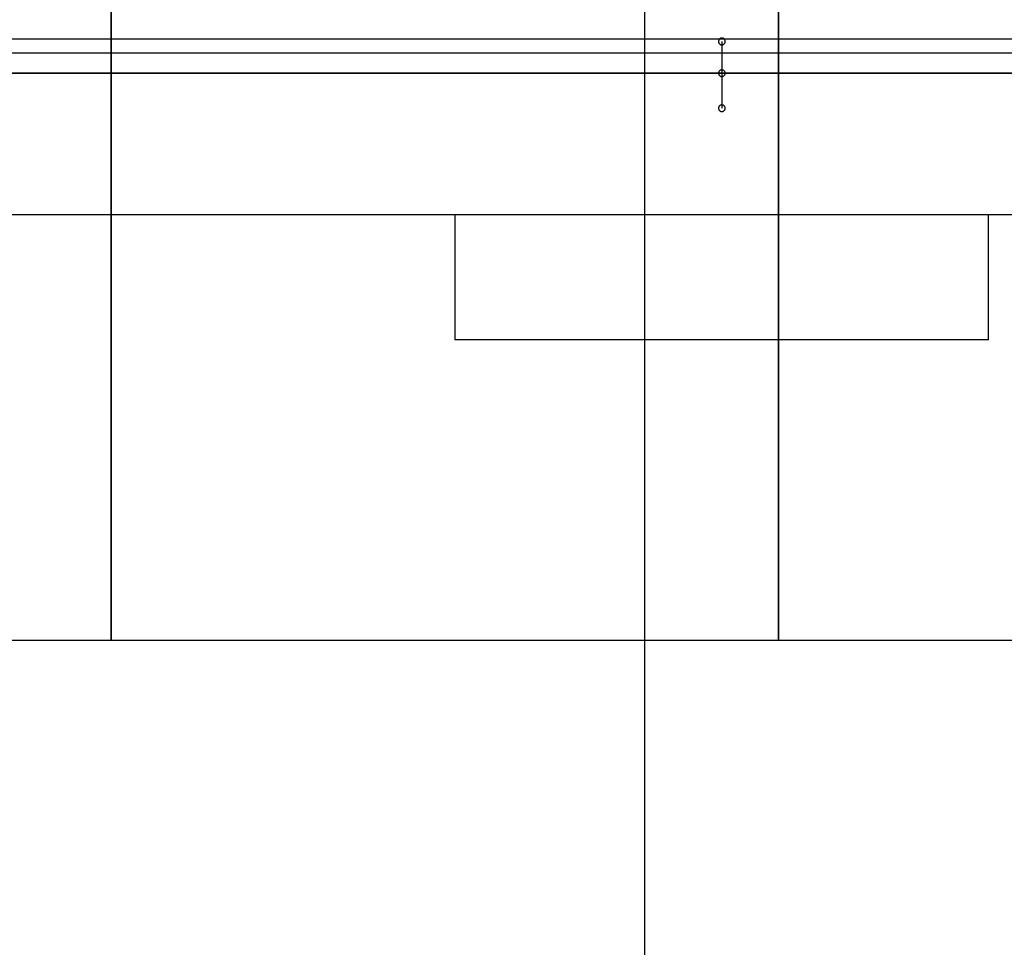
# Model space of a CAD drawing. Extents: x -56 to 56, y -61 to 61.
# Drawn here: x -14 to -12, y 12 to 14 of the extents above; entities that cross this region are included whole.
import ezdxf

# ---------------------------------------------------------------- set-up
doc = ezdxf.new("R2010")
doc.units = 0
for name, pattern in [('NEW_LINE10', [0]), ('NEW_LINE100', [0]), ('NEW_LINE101', [0]), ('NEW_LINE102', [0]), ('NEW_LINE103', [0]), ('NEW_LINE104', [0]), ('NEW_LINE105', [0]), ('NEW_LINE106', [0]), ('NEW_LINE107', [0]), ('NEW_LINE108', [0]), ('NEW_LINE109', [0]), ('NEW_LINE11', [0]), ('NEW_LINE110', [0]), ('NEW_LINE111', [0]), ('NEW_LINE112', [0]), ('NEW_LINE113', [0]), ('NEW_LINE114', [0]), ('NEW_LINE115', [0]), ('NEW_LINE116', [0]), ('NEW_LINE117', [0]), ('NEW_LINE118', [0]), ('NEW_LINE119', [0]), ('NEW_LINE12', [0]), ('NEW_LINE120', [0]), ('NEW_LINE121', [0]), ('NEW_LINE122', [0]), ('NEW_LINE123', [0]), ('NEW_LINE124', [0]), ('NEW_LINE125', [0]), ('NEW_LINE126', [0]), ('NEW_LINE127', [0]), ('NEW_LINE13', [0]), ('NEW_LINE14', [0]), ('NEW_LINE15', [0]), ('NEW_LINE16', [0]), ('NEW_LINE17', [0]), ('NEW_LINE18', [0]), ('NEW_LINE19', [0]), ('NEW_LINE20', [0]), ('NEW_LINE21', [0]), ('NEW_LINE22', [0]), ('NEW_LINE23', [0]), ('NEW_LINE24', [0]), ('NEW_LINE25', [0]), ('NEW_LINE26', [0]), ('NEW_LINE27', [0]), ('NEW_LINE28', [0]), ('NEW_LINE29', [0]), ('NEW_LINE3', [0]), ('NEW_LINE30', [0]), ('NEW_LINE31', [0]), ('NEW_LINE32', [0]), ('NEW_LINE33', [0]), ('NEW_LINE34', [0]), ('NEW_LINE35', [0]), ('NEW_LINE36', [0]), ('NEW_LINE37', [0]), ('NEW_LINE38', [0]), ('NEW_LINE39', [0]), ('NEW_LINE4', [0]), ('NEW_LINE40', [0]), ('NEW_LINE41', [0]), ('NEW_LINE42', [0]), ('NEW_LINE43', [0]), ('NEW_LINE44', [0]), ('NEW_LINE45', [0]), ('NEW_LINE46', [0]), ('NEW_LINE47', [0]), ('NEW_LINE48', [0]), ('NEW_LINE49', [0]), ('NEW_LINE5', [0]), ('NEW_LINE50', [0]), ('NEW_LINE51', [0]), ('NEW_LINE52', [0]), ('NEW_LINE53', [0]), ('NEW_LINE54', [0]), ('NEW_LINE55', [0]), ('NEW_LINE56', [0]), ('NEW_LINE57', [0]), ('NEW_LINE58', [0]), ('NEW_LINE59', [0]), ('NEW_LINE6', [0]), ('NEW_LINE60', [0]), ('NEW_LINE61', [0]), ('NEW_LINE62', [0]), ('NEW_LINE63', [0]), ('NEW_LINE64', [0]), ('NEW_LINE65', [0]), ('NEW_LINE66', [0]), ('NEW_LINE67', [0]), ('NEW_LINE68', [0]), ('NEW_LINE69', [0]), ('NEW_LINE7', [0]), ('NEW_LINE70', [0]), ('NEW_LINE71', [0]), ('NEW_LINE72', [0]), ('NEW_LINE73', [0]), ('NEW_LINE74', [0]), ('NEW_LINE75', [0]), ('NEW_LINE76', [0]), ('NEW_LINE77', [0]), ('NEW_LINE78', [0]), ('NEW_LINE79', [0]), ('NEW_LINE8', [0]), ('NEW_LINE80', [0]), ('NEW_LINE81', [0]), ('NEW_LINE82', [0]), ('NEW_LINE83', [0]), ('NEW_LINE84', [0]), ('NEW_LINE85', [0]), ('NEW_LINE86', [0]), ('NEW_LINE87', [0]), ('NEW_LINE88', [0]), ('NEW_LINE89', [0]), ('NEW_LINE9', [0]), ('NEW_LINE90', [0]), ('NEW_LINE91', [0]), ('NEW_LINE92', [0]), ('NEW_LINE93', [0]), ('NEW_LINE94', [0]), ('NEW_LINE95', [0]), ('NEW_LINE96', [0]), ('NEW_LINE97', [0]), ('NEW_LINE98', [0]), ('NEW_LINE99', [0])]:
    doc.linetypes.add(name, pattern=pattern)
doc.layers.get('0').update_dxf_attribs({"linetype": 'CONTINUOUS'})

msp = doc.modelspace()

# ---------------------------------------------------------------- linework, layer by layer
at = {"color": 0}
for points in [[(-12.7137, -3.2131), (-12.7137, 37.7869)], [(-12.7137, -3.2131), (-12.7137, 37.7869)], [(-12.7137, -3.2131), (-12.7137, 37.7869)], [(-12.7137, -3.2131), (-12.7137, 37.7869)], [(-12.7137, -3.2131), (-12.7137, 37.7869)], [(-12.7137, -3.2131), (-12.7137, 37.7869)], [(-12.7137, -3.2131), (-12.7137, 37.7869)], [(-12.7137, -3.2131), (-12.7137, 37.7869)], [(-12.7137, -3.2131), (-12.7137, 37.7869)], [(-12.7137, -3.2131), (-12.7137, 37.7869)], [(-12.7137, -3.2131), (-12.7137, 37.7869)], [(-12.7137, -3.2131), (-12.7137, 37.7869)], [(-12.7137, -3.2131), (-12.7137, 37.7869)], [(-12.7137, -3.2131), (-12.7137, 37.7869)], [(-12.7137, -3.2131), (-12.7137, 37.7869)], [(-12.7137, -3.2131), (-12.7137, 37.7869)], [(-12.7137, -3.2131), (-12.7137, 37.7869)], [(-12.7137, -3.2131), (-12.7137, 37.7869)], [(-12.7137, -3.2131), (-12.7137, 37.7869)], [(-12.7137, -3.2131), (-12.7137, 37.7869)], [(-12.7137, -3.2131), (-12.7137, 37.7869)], [(-13.5137, 21.7869), (-13.5137, 12.7869)], [(-13.5137, 21.7869), (-13.5137, 12.7869)], [(-13.5137, 21.7869), (-13.5137, 12.7869)], [(-13.5137, 21.7869), (-13.5137, 12.7869)], [(-13.5137, 21.7869), (-13.5137, 12.7869)], [(-13.5137, 21.7869), (-13.5137, 12.7869)], [(-13.5137, 21.7869), (-13.5137, 12.7869)], [(-13.5137, 21.7869), (-13.5137, 12.7869)], [(-13.5137, 21.7869), (-13.5137, 12.7869)], [(-13.5137, 21.7869), (-13.5137, 12.7869)], [(-13.5137, 21.7869), (-13.5137, 12.7869)], [(-13.5137, 21.7869), (-13.5137, 12.7869)], [(-13.5137, 21.7869), (-13.5137, 12.7869)], [(-13.5137, 21.7869), (-13.5137, 12.7869)], [(-13.5137, 21.7869), (-13.5137, 12.7869)], [(-13.5137, 21.7869), (-13.5137, 12.7869)], [(-13.5137, 21.7869), (-13.5137, 12.7869)], [(-13.5137, 21.7869), (-13.5137, 12.7869)], [(-13.5137, 21.7869), (-13.5137, 12.7869)], [(-13.5137, 21.7869), (-13.5137, 12.7869)], [(-13.5137, 21.7869), (-13.5137, 12.7869)], [(-13.5137, 12.7869), (-13.5137, 21.7869)], [(-13.5137, 12.7869), (-13.5137, 21.7869)], [(-13.5137, 12.7869), (-13.5137, 21.7869)], [(-13.5137, 12.7869), (-13.5137, 21.7869)], [(-13.5137, 12.7869), (-13.5137, 21.7869)], [(-13.5137, 12.7869), (-13.5137, 21.7869)], [(-13.5137, 12.7869), (-13.5137, 21.7869)], [(-13.5137, 12.7869), (-13.5137, 21.7869)], [(-13.5137, 12.7869), (-13.5137, 21.7869)], [(-13.5137, 12.7869), (-13.5137, 21.7869)], [(-13.5137, 12.7869), (-13.5137, 21.7869)], [(-13.5137, 12.7869), (-13.5137, 21.7869)], [(-13.5137, 12.7869), (-13.5137, 21.7869)], [(-13.5137, 12.7869), (-13.5137, 21.7869)], [(-13.5137, 12.7869), (-13.5137, 21.7869)], [(-13.5137, 12.7869), (-13.5137, 21.7869)], [(-13.5137, 12.7869), (-13.5137, 21.7869)], [(-13.5137, 12.7869), (-13.5137, 21.7869)], [(-13.5137, 12.7869), (-13.5137, 21.7869)], [(-13.5137, 12.7869), (-13.5137, 21.7869)], [(-13.5137, 12.7869), (-13.5137, 21.7869)], [(-12.5137, 21.7869), (-12.5137, 12.7869)], [(-12.5137, 21.7869), (-12.5137, 12.7869)], [(-12.5137, 21.7869), (-12.5137, 12.7869)], [(-12.5137, 21.7869), (-12.5137, 12.7869)], [(-12.5137, 21.7869), (-12.5137, 12.7869)], [(-12.5137, 21.7869), (-12.5137, 12.7869)], [(-12.5137, 21.7869), (-12.5137, 12.7869)], [(-12.5137, 21.7869), (-12.5137, 12.7869)], [(-12.5137, 21.7869), (-12.5137, 12.7869)], [(-12.5137, 21.7869), (-12.5137, 12.7869)], [(-12.5137, 21.7869), (-12.5137, 12.7869)], [(-12.5137, 21.7869), (-12.5137, 12.7869)], [(-12.5137, 21.7869), (-12.5137, 12.7869)], [(-12.5137, 21.7869), (-12.5137, 12.7869)], [(-12.5137, 21.7869), (-12.5137, 12.7869)], [(-12.5137, 21.7869), (-12.5137, 12.7869)], [(-12.5137, 21.7869), (-12.5137, 12.7869)], [(-12.5137, 21.7869), (-12.5137, 12.7869)], [(-12.5137, 21.7869), (-12.5137, 12.7869)], [(-12.5137, 21.7869), (-12.5137, 12.7869)], [(-12.5137, 21.7869), (-12.5137, 12.7869)], [(-12.5137, 12.7869), (-12.5137, 21.7869)], [(-12.5137, 12.7869), (-12.5137, 21.7869)], [(-12.5137, 12.7869), (-12.5137, 21.7869)], [(-12.5137, 12.7869), (-12.5137, 21.7869)], [(-12.5137, 12.7869), (-12.5137, 21.7869)], [(-12.5137, 12.7869), (-12.5137, 21.7869)], [(-12.5137, 12.7869), (-12.5137, 21.7869)], [(-12.5137, 12.7869), (-12.5137, 21.7869)], [(-12.5137, 12.7869), (-12.5137, 21.7869)], [(-12.5137, 12.7869), (-12.5137, 21.7869)], [(-12.5137, 12.7869), (-12.5137, 21.7869)], [(-12.5137, 12.7869), (-12.5137, 21.7869)], [(-12.5137, 12.7869), (-12.5137, 21.7869)], [(-12.5137, 12.7869), (-12.5137, 21.7869)], [(-12.5137, 12.7869), (-12.5137, 21.7869)], [(-12.5137, 12.7869), (-12.5137, 21.7869)], [(-12.5137, 12.7869), (-12.5137, 21.7869)], [(-12.5137, 12.7869), (-12.5137, 21.7869)], [(-12.5137, 12.7869), (-12.5137, 21.7869)], [(-12.5137, 12.7869), (-12.5137, 21.7869)], [(-12.5137, 12.7869), (-12.5137, 21.7869)], [(40.889, 13.6877), (-55.5137, 13.6877)], [(40.889, 13.6877), (-55.5137, 13.6877)], [(40.889, 13.6877), (-55.5137, 13.6877)], [(40.889, 13.6877), (-55.5137, 13.6877)], [(40.889, 13.6877), (-55.5137, 13.6877)], [(40.889, 13.6877), (-55.5137, 13.6877)], [(40.889, 13.6877), (-55.5137, 13.6877)], [(40.889, 13.6877), (-55.5137, 13.6877)], [(40.889, 13.6877), (-55.5137, 13.6877)], [(40.889, 13.6877), (-55.5137, 13.6877)], [(40.889, 13.6877), (-55.5137, 13.6877)], [(40.889, 13.6877), (-55.5137, 13.6877)], [(40.889, 13.6877), (-55.5137, 13.6877)], [(40.889, 13.6877), (-55.5137, 13.6877)], [(40.889, 13.6877), (-55.5137, 13.6877)], [(40.889, 13.6877), (-55.5137, 13.6877)], [(40.889, 13.6877), (-55.5137, 13.6877)], [(40.889, 13.6877), (-55.5137, 13.6877)], [(40.889, 13.6877), (-55.5137, 13.6877)], [(40.889, 13.6877), (-55.5137, 13.6877)], [(40.889, 13.6877), (-55.5137, 13.6877)], [(-12.5937, 13.6844), (-12.5937, 13.6844), (-12.5937, 13.6847), (-12.5937, 13.6853), (-12.5937, 13.6857), (-12.594, 13.6863), (-12.5941, 13.6866), (-12.5944, 13.687), (-12.5947, 13.6873), (-12.5951, 13.6879), (-12.5954, 13.6881), (-12.5957, 13.6884), (-12.596, 13.6886), (-12.5966, 13.6889), (-12.5969, 13.6889), (-12.5975, 13.6892), (-12.5981, 13.6892), (-12.5987, 13.6894), (-12.5987, 13.6894), (-12.599, 13.6892), (-12.5996, 13.6892), (-12.5999, 13.6889), (-12.6005, 13.6889), (-12.6008, 13.6886), (-12.6012, 13.6884), (-12.6015, 13.6881), (-12.6021, 13.6879), (-12.6024, 13.6873), (-12.6027, 13.687), (-12.6029, 13.6866), (-12.6032, 13.6863), (-12.6032, 13.6857), (-12.6035, 13.6853), (-12.6035, 13.6847), (-12.6037, 13.6844), (-12.6037, 13.6844), (-12.6035, 13.6838), (-12.6035, 13.6832), (-12.6032, 13.6826), (-12.6032, 13.6823), (-12.6029, 13.6817), (-12.6027, 13.6814), (-12.6024, 13.6811), (-12.6021, 13.6808), (-12.6015, 13.6804), (-12.6012, 13.6801), (-12.6008, 13.6798), (-12.6005, 13.6797), (-12.5999, 13.6794), (-12.5996, 13.6794), (-12.599, 13.6794), (-12.5987, 13.6794), (-12.5987, 13.6794), (-12.5981, 13.6794), (-12.5975, 13.6794), (-12.5969, 13.6794), (-12.5966, 13.6797), (-12.596, 13.6798), (-12.5957, 13.6801), (-12.5954, 13.6804), (-12.5951, 13.6808), (-12.5947, 13.6811), (-12.5944, 13.6814), (-12.5941, 13.6817), (-12.594, 13.6823), (-12.5937, 13.6826), (-12.5937, 13.6832), (-12.5937, 13.6838), (-12.5937, 13.6844)], [(-12.5937, 13.6844), (-12.5937, 13.6844), (-12.5937, 13.6847), (-12.5937, 13.6853), (-12.5937, 13.6857), (-12.594, 13.6863), (-12.5941, 13.6866), (-12.5944, 13.687), (-12.5947, 13.6873), (-12.5951, 13.6879), (-12.5954, 13.6881), (-12.5957, 13.6884), (-12.596, 13.6886), (-12.5966, 13.6889), (-12.5969, 13.6889), (-12.5975, 13.6892), (-12.5981, 13.6892), (-12.5987, 13.6894), (-12.5987, 13.6894), (-12.599, 13.6892), (-12.5996, 13.6892), (-12.5999, 13.6889), (-12.6005, 13.6889), (-12.6008, 13.6886), (-12.6012, 13.6884), (-12.6015, 13.6881), (-12.6021, 13.6879), (-12.6024, 13.6873), (-12.6027, 13.687), (-12.6029, 13.6866), (-12.6032, 13.6863), (-12.6032, 13.6857), (-12.6035, 13.6853), (-12.6035, 13.6847), (-12.6037, 13.6844), (-12.6037, 13.6844), (-12.6035, 13.6838), (-12.6035, 13.6832), (-12.6032, 13.6826), (-12.6032, 13.6823), (-12.6029, 13.6817), (-12.6027, 13.6814), (-12.6024, 13.6811), (-12.6021, 13.6808), (-12.6015, 13.6804), (-12.6012, 13.6801), (-12.6008, 13.6798), (-12.6005, 13.6797), (-12.5999, 13.6794), (-12.5996, 13.6794), (-12.599, 13.6794), (-12.5987, 13.6794), (-12.5987, 13.6794), (-12.5981, 13.6794), (-12.5975, 13.6794), (-12.5969, 13.6794), (-12.5966, 13.6797), (-12.596, 13.6798), (-12.5957, 13.6801), (-12.5954, 13.6804), (-12.5951, 13.6808), (-12.5947, 13.6811), (-12.5944, 13.6814), (-12.5941, 13.6817), (-12.594, 13.6823), (-12.5937, 13.6826), (-12.5937, 13.6832), (-12.5937, 13.6838), (-12.5937, 13.6844)], [(-17.7687, 13.6369), (-2.2587, 13.6369)], [(-17.7687, 13.6369), (-2.2587, 13.6369)], [(-17.7687, 13.6369), (-2.2587, 13.6369)], [(-17.7687, 13.6369), (-2.2587, 13.6369)], [(-17.7687, 13.6369), (-2.2587, 13.6369)], [(-17.7687, 13.6369), (-2.2587, 13.6369)], [(-17.7687, 13.6369), (-2.2587, 13.6369)], [(-17.7687, 13.6369), (-2.2587, 13.6369)], [(-17.7687, 13.6369), (-2.2587, 13.6369)], [(-17.7687, 13.6369), (-2.2587, 13.6369)], [(-17.7687, 13.6369), (-2.2587, 13.6369)], [(-17.7687, 13.6369), (-2.2587, 13.6369)], [(-17.7687, 13.6369), (-2.2587, 13.6369)], [(-17.7687, 13.6369), (-2.2587, 13.6369)], [(-17.7687, 13.6369), (-2.2587, 13.6369)], [(-17.7687, 13.6369), (-2.2587, 13.6369)], [(-17.7687, 13.6369), (-2.2587, 13.6369)], [(-17.7687, 13.6369), (-2.2587, 13.6369)], [(-17.7687, 13.6369), (-2.2587, 13.6369)], [(-17.7687, 13.6369), (-2.2587, 13.6369)], [(-17.7687, 13.6369), (-2.2587, 13.6369)], [(-12.5937, 13.6369), (-12.5937, 13.6369), (-12.5937, 13.6372), (-12.5937, 13.6378), (-12.5937, 13.6382), (-12.594, 13.6388), (-12.5941, 13.6391), (-12.5944, 13.6395), (-12.5947, 13.6398), (-12.5951, 13.6404), (-12.5954, 13.6406), (-12.5957, 13.6409), (-12.596, 13.6411), (-12.5966, 13.6414), (-12.5969, 13.6414), (-12.5975, 13.6417), (-12.5981, 13.6417), (-12.5987, 13.6419), (-12.5987, 13.6419), (-12.599, 13.6417), (-12.5996, 13.6417), (-12.5999, 13.6414), (-12.6005, 13.6414), (-12.6008, 13.6411), (-12.6012, 13.6409), (-12.6015, 13.6406), (-12.6021, 13.6404), (-12.6024, 13.6398), (-12.6027, 13.6395), (-12.6029, 13.6391), (-12.6032, 13.6388), (-12.6032, 13.6382), (-12.6035, 13.6378), (-12.6035, 13.6372), (-12.6037, 13.6369), (-12.6037, 13.6369), (-12.6035, 13.6363), (-12.6035, 13.6357), (-12.6032, 13.6351), (-12.6032, 13.6348), (-12.6029, 13.6342), (-12.6027, 13.6339), (-12.6024, 13.6336), (-12.6021, 13.6333), (-12.6015, 13.6329), (-12.6012, 13.6326), (-12.6008, 13.6323), (-12.6005, 13.6322), (-12.5999, 13.6319), (-12.5996, 13.6319), (-12.599, 13.6319), (-12.5987, 13.6319), (-12.5987, 13.6319), (-12.5981, 13.6319), (-12.5975, 13.6319), (-12.5969, 13.6319), (-12.5966, 13.6322), (-12.596, 13.6323), (-12.5957, 13.6326), (-12.5954, 13.6329), (-12.5951, 13.6333), (-12.5947, 13.6336), (-12.5944, 13.6339), (-12.5941, 13.6342), (-12.594, 13.6348), (-12.5937, 13.6351), (-12.5937, 13.6357), (-12.5937, 13.6363), (-12.5937, 13.6369)], [(-12.5937, 13.5844), (-12.5937, 13.5844), (-12.5937, 13.5847), (-12.5937, 13.5853), (-12.5937, 13.5857), (-12.594, 13.5863), (-12.5941, 13.5866), (-12.5944, 13.587), (-12.5947, 13.5873), (-12.5951, 13.5879), (-12.5954, 13.5881), (-12.5957, 13.5884), (-12.596, 13.5886), (-12.5966, 13.5889), (-12.5969, 13.5889), (-12.5975, 13.5892), (-12.5981, 13.5892), (-12.5987, 13.5894), (-12.5987, 13.5894), (-12.599, 13.5892), (-12.5996, 13.5892), (-12.5999, 13.5889), (-12.6005, 13.5889), (-12.6008, 13.5886), (-12.6012, 13.5884), (-12.6015, 13.5881), (-12.6021, 13.5879), (-12.6024, 13.5873), (-12.6027, 13.587), (-12.6029, 13.5866), (-12.6032, 13.5863), (-12.6032, 13.5857), (-12.6035, 13.5853), (-12.6035, 13.5847), (-12.6037, 13.5844), (-12.6037, 13.5844), (-12.6035, 13.5838), (-12.6035, 13.5832), (-12.6032, 13.5826), (-12.6032, 13.5823), (-12.6029, 13.5817), (-12.6027, 13.5814), (-12.6024, 13.5811), (-12.6021, 13.5808), (-12.6015, 13.5804), (-12.6012, 13.5801), (-12.6008, 13.5798), (-12.6005, 13.5797), (-12.5999, 13.5794), (-12.5996, 13.5794), (-12.599, 13.5794), (-12.5987, 13.5794), (-12.5987, 13.5794), (-12.5981, 13.5794), (-12.5975, 13.5794), (-12.5969, 13.5794), (-12.5966, 13.5797), (-12.596, 13.5798), (-12.5957, 13.5801), (-12.5954, 13.5804), (-12.5951, 13.5808), (-12.5947, 13.5811), (-12.5944, 13.5814), (-12.5941, 13.5817), (-12.594, 13.5823), (-12.5937, 13.5826), (-12.5937, 13.5832), (-12.5937, 13.5838), (-12.5937, 13.5844)], [(-12.5937, 13.5844), (-12.5937, 13.5844), (-12.5937, 13.5847), (-12.5937, 13.5853), (-12.5937, 13.5857), (-12.594, 13.5863), (-12.5941, 13.5866), (-12.5944, 13.587), (-12.5947, 13.5873), (-12.5951, 13.5879), (-12.5954, 13.5881), (-12.5957, 13.5884), (-12.596, 13.5886), (-12.5966, 13.5889), (-12.5969, 13.5889), (-12.5975, 13.5892), (-12.5981, 13.5892), (-12.5987, 13.5894), (-12.5987, 13.5894), (-12.599, 13.5892), (-12.5996, 13.5892), (-12.5999, 13.5889), (-12.6005, 13.5889), (-12.6008, 13.5886), (-12.6012, 13.5884), (-12.6015, 13.5881), (-12.6021, 13.5879), (-12.6024, 13.5873), (-12.6027, 13.587), (-12.6029, 13.5866), (-12.6032, 13.5863), (-12.6032, 13.5857), (-12.6035, 13.5853), (-12.6035, 13.5847), (-12.6037, 13.5844), (-12.6037, 13.5844), (-12.6035, 13.5838), (-12.6035, 13.5832), (-12.6032, 13.5826), (-12.6032, 13.5823), (-12.6029, 13.5817), (-12.6027, 13.5814), (-12.6024, 13.5811), (-12.6021, 13.5808), (-12.6015, 13.5804), (-12.6012, 13.5801), (-12.6008, 13.5798), (-12.6005, 13.5797), (-12.5999, 13.5794), (-12.5996, 13.5794), (-12.599, 13.5794), (-12.5987, 13.5794), (-12.5987, 13.5794), (-12.5981, 13.5794), (-12.5975, 13.5794), (-12.5969, 13.5794), (-12.5966, 13.5797), (-12.596, 13.5798), (-12.5957, 13.5801), (-12.5954, 13.5804), (-12.5951, 13.5808), (-12.5947, 13.5811), (-12.5944, 13.5814), (-12.5941, 13.5817), (-12.594, 13.5823), (-12.5937, 13.5826), (-12.5937, 13.5832), (-12.5937, 13.5838), (-12.5937, 13.5844)], [(-19.849, 13.4249), (-0.1783, 13.4249)], [(-19.849, 13.4249), (-0.1783, 13.4249)], [(-19.849, 13.4249), (-0.1783, 13.4249)], [(-19.849, 13.4249), (-0.1783, 13.4249)], [(-19.849, 13.4249), (-0.1783, 13.4249)], [(-19.849, 13.4249), (-0.1783, 13.4249)], [(-19.849, 13.4249), (-0.1783, 13.4249)], [(-19.849, 13.4249), (-0.1783, 13.4249)], [(-19.849, 13.4249), (-0.1783, 13.4249)], [(-19.849, 13.4249), (-0.1783, 13.4249)], [(-19.849, 13.4249), (-0.1783, 13.4249)], [(-19.849, 13.4249), (-0.1783, 13.4249)], [(-19.849, 13.4249), (-0.1783, 13.4249)], [(-19.849, 13.4249), (-0.1783, 13.4249)], [(-19.849, 13.4249), (-0.1783, 13.4249)], [(-19.849, 13.4249), (-0.1783, 13.4249)], [(-19.849, 13.4249), (-0.1783, 13.4249)], [(-19.849, 13.4249), (-0.1783, 13.4249)], [(-19.849, 13.4249), (-0.1783, 13.4249)], [(-19.849, 13.4249), (-0.1783, 13.4249)], [(-19.849, 13.4249), (-0.1783, 13.4249)], [(-12.9987, 13.4249), (-12.9987, 13.4249)], [(-12.9987, 13.4249), (-12.9987, 13.2369)], [(-12.9987, 13.4249), (-12.9987, 13.2369)], [(-12.9987, 13.4249), (-12.9987, 13.2369)], [(-12.9987, 13.4249), (-12.9987, 13.2369)], [(-12.9987, 13.4249), (-12.9987, 13.2369)], [(-12.9987, 13.4249), (-12.9987, 13.2369)], [(-12.9987, 13.4249), (-12.9987, 13.2369)], [(-12.9987, 13.4249), (-12.9987, 13.2369)], [(-12.9987, 13.4249), (-12.9987, 13.2369)], [(-12.9987, 13.4249), (-12.9987, 13.2369)], [(-12.9987, 13.4249), (-12.9987, 13.2369)], [(-12.9987, 13.4249), (-12.9987, 13.2369)], [(-12.9987, 13.4249), (-12.9987, 13.2369)], [(-12.9987, 13.4249), (-12.9987, 13.2369)], [(-12.9987, 13.4249), (-12.9987, 13.2369)], [(-12.9987, 13.4249), (-12.9987, 13.2369)], [(-12.9987, 13.4249), (-12.9987, 13.2369)], [(-12.9987, 13.4249), (-12.9987, 13.2369)], [(-12.9987, 13.4249), (-12.9987, 13.2369)], [(-12.9987, 13.4249), (-12.9987, 13.2369)], [(-12.9987, 13.4249), (-12.9987, 13.2369)], [(-12.1987, 13.4249), (-12.1987, 13.4249)], [(-12.1987, 13.2369), (-12.1987, 13.4249)], [(-12.1987, 13.2369), (-12.1987, 13.4249)], [(-12.1987, 13.2369), (-12.1987, 13.4249)], [(-12.1987, 13.2369), (-12.1987, 13.4249)], [(-12.1987, 13.2369), (-12.1987, 13.4249)], [(-12.1987, 13.2369), (-12.1987, 13.4249)], [(-12.1987, 13.2369), (-12.1987, 13.4249)], [(-12.1987, 13.2369), (-12.1987, 13.4249)], [(-12.1987, 13.2369), (-12.1987, 13.4249)], [(-12.1987, 13.2369), (-12.1987, 13.4249)], [(-12.1987, 13.2369), (-12.1987, 13.4249)], [(-12.1987, 13.2369), (-12.1987, 13.4249)], [(-12.1987, 13.2369), (-12.1987, 13.4249)], [(-12.1987, 13.2369), (-12.1987, 13.4249)], [(-12.1987, 13.2369), (-12.1987, 13.4249)], [(-12.1987, 13.2369), (-12.1987, 13.4249)], [(-12.1987, 13.2369), (-12.1987, 13.4249)], [(-12.1987, 13.2369), (-12.1987, 13.4249)], [(-12.1987, 13.2369), (-12.1987, 13.4249)], [(-12.1987, 13.2369), (-12.1987, 13.4249)], [(-12.1987, 13.2369), (-12.1987, 13.4249)], [(-12.9987, 13.2369), (-12.9987, 13.2369)], [(-12.9987, 13.2369), (-12.9987, 13.2369)], [(-12.1987, 13.2369), (-12.9987, 13.2369)], [(-12.1987, 13.2369), (-12.9987, 13.2369)], [(-12.1987, 13.2369), (-12.9987, 13.2369)], [(-12.1987, 13.2369), (-12.9987, 13.2369)], [(-12.1987, 13.2369), (-12.9987, 13.2369)], [(-12.1987, 13.2369), (-12.9987, 13.2369)], [(-12.1987, 13.2369), (-12.9987, 13.2369)], [(-12.1987, 13.2369), (-12.9987, 13.2369)], [(-12.1987, 13.2369), (-12.9987, 13.2369)], [(-12.1987, 13.2369), (-12.9987, 13.2369)], [(-12.1987, 13.2369), (-12.9987, 13.2369)], [(-12.1987, 13.2369), (-12.9987, 13.2369)], [(-12.1987, 13.2369), (-12.9987, 13.2369)], [(-12.1987, 13.2369), (-12.9987, 13.2369)], [(-12.1987, 13.2369), (-12.9987, 13.2369)], [(-12.1987, 13.2369), (-12.9987, 13.2369)], [(-12.1987, 13.2369), (-12.9987, 13.2369)], [(-12.1987, 13.2369), (-12.9987, 13.2369)], [(-12.1987, 13.2369), (-12.9987, 13.2369)], [(-12.1987, 13.2369), (-12.9987, 13.2369)], [(-12.1987, 13.2369), (-12.9987, 13.2369)], [(-12.1987, 13.2369), (-12.1987, 13.2369)], [(-12.1987, 13.2369), (-12.1987, 13.2369)], [(-19.6137, 12.7869), (-0.4137, 12.7869)], [(-19.6137, 12.7869), (-0.4137, 12.7869)], [(-19.6137, 12.7869), (-0.4137, 12.7869)], [(-19.6137, 12.7869), (-0.4137, 12.7869)], [(-19.6137, 12.7869), (-0.4137, 12.7869)], [(-19.6137, 12.7869), (-0.4137, 12.7869)], [(-19.6137, 12.7869), (-0.4137, 12.7869)], [(-19.6137, 12.7869), (-0.4137, 12.7869)], [(-19.6137, 12.7869), (-0.4137, 12.7869)], [(-19.6137, 12.7869), (-0.4137, 12.7869)], [(-19.6137, 12.7869), (-0.4137, 12.7869)], [(-19.6137, 12.7869), (-0.4137, 12.7869)], [(-19.6137, 12.7869), (-0.4137, 12.7869)], [(-19.6137, 12.7869), (-0.4137, 12.7869)], [(-19.6137, 12.7869), (-0.4137, 12.7869)], [(-19.6137, 12.7869), (-0.4137, 12.7869)], [(-19.6137, 12.7869), (-0.4137, 12.7869)], [(-19.6137, 12.7869), (-0.4137, 12.7869)], [(-19.6137, 12.7869), (-0.4137, 12.7869)], [(-19.6137, 12.7869), (-0.4137, 12.7869)], [(-19.6137, 12.7869), (-0.4137, 12.7869)], [(-13.5137, 12.7869), (-13.5137, 12.7869)], [(-13.5137, 12.7869), (-13.5137, 12.7869)], [(-12.5137, 12.7869), (-12.5137, 12.7869)], [(-12.5137, 12.7869), (-12.5137, 12.7869)]]:
    msp.add_lwpolyline(points, dxfattribs=at)
at = {"color": 0, "linetype": 'NEW_LINE95'}
msp.add_lwpolyline([(-12.5987, 13.6844), (-12.5987, 13.6844)], dxfattribs=at)
at = {"color": 0, "linetype": 'NEW_LINE97'}
msp.add_lwpolyline([(-12.5987, 13.6844), (-12.5987, 13.5844)], dxfattribs=at)
at = {"color": 0, "linetype": 'NEW_LINE98'}
msp.add_lwpolyline([(-12.5987, 13.6844), (-12.5987, 13.5844)], dxfattribs=at)
at = {"color": 0, "linetype": 'NEW_LINE99'}
msp.add_lwpolyline([(-12.5987, 13.6844), (-12.5987, 13.5844)], dxfattribs=at)
at = {"color": 0, "linetype": 'NEW_LINE100'}
msp.add_lwpolyline([(-12.5987, 13.6844), (-12.5987, 13.5844)], dxfattribs=at)
at = {"color": 0, "linetype": 'NEW_LINE101'}
msp.add_lwpolyline([(-12.5987, 13.6844), (-12.5987, 13.5844)], dxfattribs=at)
at = {"color": 0, "linetype": 'NEW_LINE102'}
msp.add_lwpolyline([(-12.5987, 13.6844), (-12.5987, 13.5844)], dxfattribs=at)
at = {"color": 0, "linetype": 'NEW_LINE103'}
msp.add_lwpolyline([(-12.5987, 13.6844), (-12.5987, 13.5844)], dxfattribs=at)
at = {"color": 0, "linetype": 'NEW_LINE104'}
msp.add_lwpolyline([(-12.5987, 13.6844), (-12.5987, 13.5844)], dxfattribs=at)
at = {"color": 0, "linetype": 'NEW_LINE105'}
msp.add_lwpolyline([(-12.5987, 13.6844), (-12.5987, 13.5844)], dxfattribs=at)
at = {"color": 0, "linetype": 'NEW_LINE106'}
msp.add_lwpolyline([(-12.5987, 13.6844), (-12.5987, 13.5844)], dxfattribs=at)
at = {"color": 0, "linetype": 'NEW_LINE107'}
msp.add_lwpolyline([(-12.5987, 13.6844), (-12.5987, 13.5844)], dxfattribs=at)
at = {"color": 0, "linetype": 'NEW_LINE108'}
msp.add_lwpolyline([(-12.5987, 13.6844), (-12.5987, 13.5844)], dxfattribs=at)
at = {"color": 0, "linetype": 'NEW_LINE109'}
msp.add_lwpolyline([(-12.5987, 13.6844), (-12.5987, 13.5844)], dxfattribs=at)
at = {"color": 0, "linetype": 'NEW_LINE110'}
msp.add_lwpolyline([(-12.5987, 13.6844), (-12.5987, 13.5844)], dxfattribs=at)
at = {"color": 0, "linetype": 'NEW_LINE111'}
msp.add_lwpolyline([(-12.5987, 13.6844), (-12.5987, 13.5844)], dxfattribs=at)
at = {"color": 0, "linetype": 'NEW_LINE112'}
msp.add_lwpolyline([(-12.5987, 13.6844), (-12.5987, 13.5844)], dxfattribs=at)
at = {"color": 0, "linetype": 'NEW_LINE113'}
msp.add_lwpolyline([(-12.5987, 13.6844), (-12.5987, 13.5844)], dxfattribs=at)
at = {"color": 0, "linetype": 'NEW_LINE114'}
msp.add_lwpolyline([(-12.5987, 13.6844), (-12.5987, 13.5844)], dxfattribs=at)
at = {"color": 0, "linetype": 'NEW_LINE115'}
msp.add_lwpolyline([(-12.5987, 13.6844), (-12.5987, 13.5844)], dxfattribs=at)
at = {"color": 0, "linetype": 'NEW_LINE116'}
msp.add_lwpolyline([(-12.5987, 13.6844), (-12.5987, 13.5844)], dxfattribs=at)
at = {"color": 0, "linetype": 'NEW_LINE117'}
msp.add_lwpolyline([(-12.5987, 13.6844), (-12.5987, 13.5844)], dxfattribs=at)
at = {"color": 0, "linetype": 'NEW_LINE118'}
msp.add_lwpolyline([(-12.5987, 13.6844), (-12.5987, 13.6844)], dxfattribs=at)
at = {"color": 0, "linetype": 'NEW_LINE120'}
msp.add_lwpolyline([(-12.5987, 13.6844), (-12.5987, 13.5844)], dxfattribs=at)
at = {"color": 0, "linetype": 'NEW_LINE121'}
msp.add_lwpolyline([(-12.5987, 13.6844), (-12.5987, 13.5844)], dxfattribs=at)
at = {"color": 0, "linetype": 'NEW_LINE122'}
msp.add_lwpolyline([(-12.5987, 13.6844), (-12.5987, 13.5844)], dxfattribs=at)
at = {"color": 0, "linetype": 'NEW_LINE123'}
msp.add_lwpolyline([(-12.5987, 13.6844), (-12.5987, 13.5844)], dxfattribs=at)
at = {"color": 0, "linetype": 'NEW_LINE124'}
msp.add_lwpolyline([(-12.5987, 13.6844), (-12.5987, 13.5844)], dxfattribs=at)
at = {"color": 0, "linetype": 'NEW_LINE125'}
msp.add_lwpolyline([(-12.5987, 13.6844), (-12.5987, 13.5844)], dxfattribs=at)
at = {"color": 0, "linetype": 'NEW_LINE126'}
msp.add_lwpolyline([(-12.5987, 13.6844), (-12.5987, 13.5844)], dxfattribs=at)
at = {"color": 0, "linetype": 'NEW_LINE127'}
msp.add_lwpolyline([(-12.5987, 13.6844), (-12.5987, 13.5844)], dxfattribs=at)
at = {"color": 0, "linetype": ''}
for points in [[(-12.5987, 13.6844), (-12.5987, 13.5844)], [(-12.5987, 13.6844), (-12.5987, 13.5844)], [(-12.5987, 13.6844), (-12.5987, 13.5844)], [(-12.5987, 13.6844), (-12.5987, 13.5844)], [(-12.5987, 13.6844), (-12.5987, 13.5844)], [(-12.5987, 13.6844), (-12.5987, 13.5844)], [(-12.5987, 13.6844), (-12.5987, 13.5844)], [(-12.5987, 13.6844), (-12.5987, 13.5844)], [(-12.5987, 13.6844), (-12.5987, 13.5844)], [(-12.5987, 13.6844), (-12.5987, 13.5844)], [(-12.5987, 13.6844), (-12.5987, 13.5844)], [(-12.5987, 13.6844), (-12.5987, 13.5844)], [(-12.5987, 13.6844), (-12.5987, 13.5844)], [(-2.2587, 13.6669), (-17.7687, 13.6669)], [(-2.2587, 13.6669), (-17.7687, 13.6669)], [(-2.2587, 13.6669), (-17.7687, 13.6669)], [(-2.2587, 13.6669), (-17.7687, 13.6669)], [(-2.2587, 13.6669), (-17.7687, 13.6669)], [(-2.2587, 13.6669), (-17.7687, 13.6669)], [(-2.2587, 13.6669), (-17.7687, 13.6669)], [(-2.2587, 13.6669), (-17.7687, 13.6669)], [(-2.2587, 13.6669), (-17.7687, 13.6669)], [(-2.2587, 13.6669), (-17.7687, 13.6669)], [(-2.2587, 13.6669), (-17.7687, 13.6669)], [(-2.2587, 13.6669), (-17.7687, 13.6669)], [(-2.2587, 13.6669), (-17.7687, 13.6669)], [(-2.2587, 13.6669), (-17.7687, 13.6669)], [(-2.2587, 13.6669), (-17.7687, 13.6669)], [(-2.2587, 13.6669), (-17.7687, 13.6669)], [(-2.2587, 13.6669), (-17.7687, 13.6669)], [(-2.2587, 13.6669), (-17.7687, 13.6669)], [(-2.2587, 13.6669), (-17.7687, 13.6669)], [(-2.2587, 13.6669), (-17.7687, 13.6669)], [(-2.2587, 13.6669), (-17.7687, 13.6669)], [(-2.2587, 13.6669), (-17.7687, 13.6669)], [(-2.2587, 13.6669), (-17.7687, 13.6669)], [(-2.2587, 13.6669), (-17.7687, 13.6669)], [(-2.2587, 13.6669), (-17.7687, 13.6669)], [(-2.2587, 13.6669), (-17.7687, 13.6669)], [(-2.2587, 13.6669), (-17.7687, 13.6669)], [(-2.2587, 13.6669), (-17.7687, 13.6669)], [(-2.2587, 13.6669), (-17.7687, 13.6669)], [(-2.2587, 13.6669), (-17.7687, 13.6669)], [(-2.2587, 13.6669), (-17.7687, 13.6669)], [(-2.2587, 13.6669), (-17.7687, 13.6669)], [(-2.2587, 13.6669), (-17.7687, 13.6669)], [(-2.2587, 13.6669), (-17.7687, 13.6669)], [(-2.2587, 13.6669), (-17.7687, 13.6669)], [(-2.2587, 13.6669), (-17.7687, 13.6669)], [(-2.2587, 13.6669), (-17.7687, 13.6669)], [(-2.2587, 13.6669), (-17.7687, 13.6669)], [(-2.2587, 13.6669), (-17.7687, 13.6669)], [(-2.2587, 13.6669), (-17.7687, 13.6669)], [(-2.2587, 13.6669), (-17.7687, 13.6669)], [(-2.2587, 13.6669), (-17.7687, 13.6669)]]:
    msp.add_lwpolyline(points, dxfattribs=at)
at = {"color": 0, "linetype": 'NEW_LINE3'}
for points in [[(0.3368, 13.6369), (-20.3832, 13.6369)], [(-12.5087, 13.6369), (-12.5087, 13.6369)]]:
    msp.add_lwpolyline(points, dxfattribs=at)
at = {"color": 0, "linetype": 'NEW_LINE4'}
for points in [[(0.3368, 13.6369), (-20.3832, 13.6369)], [(-12.6887, 13.6369), (-12.6887, 13.6369)]]:
    msp.add_lwpolyline(points, dxfattribs=at)
at = {"color": 0, "linetype": 'NEW_LINE5'}
for points in [[(0.3368, 13.6369), (-20.3832, 13.6369)], [(-12.5087, 13.6369), (-12.6887, 13.6369)]]:
    msp.add_lwpolyline(points, dxfattribs=at)
at = {"color": 0, "linetype": 'NEW_LINE6'}
for points in [[(0.3368, 13.6369), (-20.3832, 13.6369)], [(-12.5087, 13.6369), (-12.6887, 13.6369)]]:
    msp.add_lwpolyline(points, dxfattribs=at)
at = {"color": 0, "linetype": 'NEW_LINE7'}
for points in [[(0.3368, 13.6369), (-20.3832, 13.6369)], [(-12.5087, 13.6369), (-12.6887, 13.6369)]]:
    msp.add_lwpolyline(points, dxfattribs=at)
at = {"color": 0, "linetype": 'NEW_LINE8'}
for points in [[(0.3368, 13.6369), (-20.3832, 13.6369)], [(-12.5087, 13.6369), (-12.6887, 13.6369)]]:
    msp.add_lwpolyline(points, dxfattribs=at)
at = {"color": 0, "linetype": 'NEW_LINE9'}
for points in [[(0.3368, 13.6369), (-20.3832, 13.6369)], [(-12.5087, 13.6369), (-12.6887, 13.6369)]]:
    msp.add_lwpolyline(points, dxfattribs=at)
at = {"color": 0, "linetype": 'NEW_LINE10'}
for points in [[(0.3368, 13.6369), (-20.3832, 13.6369)], [(-12.5087, 13.6369), (-12.6887, 13.6369)]]:
    msp.add_lwpolyline(points, dxfattribs=at)
at = {"color": 0, "linetype": 'NEW_LINE11'}
for points in [[(0.3368, 13.6369), (-20.3832, 13.6369)], [(-12.5087, 13.6369), (-12.6887, 13.6369)]]:
    msp.add_lwpolyline(points, dxfattribs=at)
at = {"color": 0, "linetype": 'NEW_LINE12'}
for points in [[(0.3368, 13.6369), (-20.3832, 13.6369)], [(-12.5087, 13.6369), (-12.6887, 13.6369)]]:
    msp.add_lwpolyline(points, dxfattribs=at)
at = {"color": 0, "linetype": 'NEW_LINE13'}
for points in [[(0.3368, 13.6369), (-20.3832, 13.6369)], [(-12.5087, 13.6369), (-12.6887, 13.6369)]]:
    msp.add_lwpolyline(points, dxfattribs=at)
at = {"color": 0, "linetype": 'NEW_LINE14'}
for points in [[(0.3368, 13.6369), (-20.3832, 13.6369)], [(-12.5087, 13.6369), (-12.6887, 13.6369)]]:
    msp.add_lwpolyline(points, dxfattribs=at)
at = {"color": 0, "linetype": 'NEW_LINE15'}
for points in [[(0.3368, 13.6369), (-20.3832, 13.6369)], [(-12.5087, 13.6369), (-12.6887, 13.6369)]]:
    msp.add_lwpolyline(points, dxfattribs=at)
at = {"color": 0, "linetype": 'NEW_LINE16'}
for points in [[(0.3368, 13.6369), (-20.3832, 13.6369)], [(-12.5087, 13.6369), (-12.6887, 13.6369)]]:
    msp.add_lwpolyline(points, dxfattribs=at)
at = {"color": 0, "linetype": 'NEW_LINE17'}
for points in [[(0.3368, 13.6369), (-20.3832, 13.6369)], [(-12.5087, 13.6369), (-12.6887, 13.6369)]]:
    msp.add_lwpolyline(points, dxfattribs=at)
at = {"color": 0, "linetype": 'NEW_LINE18'}
for points in [[(0.3368, 13.6369), (-20.3832, 13.6369)], [(-12.5087, 13.6369), (-12.6887, 13.6369)]]:
    msp.add_lwpolyline(points, dxfattribs=at)
at = {"color": 0, "linetype": 'NEW_LINE19'}
for points in [[(0.3368, 13.6369), (-20.3832, 13.6369)], [(-12.5087, 13.6369), (-12.6887, 13.6369)]]:
    msp.add_lwpolyline(points, dxfattribs=at)
at = {"color": 0, "linetype": 'NEW_LINE20'}
for points in [[(0.3368, 13.6369), (-20.3832, 13.6369)], [(-12.5087, 13.6369), (-12.6887, 13.6369)]]:
    msp.add_lwpolyline(points, dxfattribs=at)
at = {"color": 0, "linetype": 'NEW_LINE21'}
for points in [[(0.3368, 13.6369), (-20.3832, 13.6369)], [(-12.5087, 13.6369), (-12.6887, 13.6369)]]:
    msp.add_lwpolyline(points, dxfattribs=at)
at = {"color": 0, "linetype": 'NEW_LINE22'}
for points in [[(0.3368, 13.6369), (-20.3832, 13.6369)], [(-12.5087, 13.6369), (-12.6887, 13.6369)]]:
    msp.add_lwpolyline(points, dxfattribs=at)
at = {"color": 0, "linetype": 'NEW_LINE23'}
for points in [[(0.3368, 13.6369), (-20.3832, 13.6369)], [(-12.5087, 13.6369), (-12.6887, 13.6369)]]:
    msp.add_lwpolyline(points, dxfattribs=at)
at = {"color": 0, "linetype": 'NEW_LINE26'}
for points in [[(0.3368, 13.6369), (-20.3832, 13.6369)], [(-12.6887, 13.6369), (-12.6887, 13.6369)]]:
    msp.add_lwpolyline(points, dxfattribs=at)
at = {"color": 0, "linetype": 'NEW_LINE27'}
for points in [[(0.3368, 13.6369), (-20.3832, 13.6369)], [(-12.5087, 13.6369), (-12.5087, 13.6369)]]:
    msp.add_lwpolyline(points, dxfattribs=at)
at = {"color": 0, "linetype": 'NEW_LINE28'}
for points in [[(0.3368, 13.6369), (-20.3832, 13.6369)], [(-12.6887, 13.6369), (-12.5087, 13.6369)]]:
    msp.add_lwpolyline(points, dxfattribs=at)
at = {"color": 0, "linetype": 'NEW_LINE29'}
for points in [[(0.3368, 13.6369), (-20.3832, 13.6369)], [(-12.6887, 13.6369), (-12.5087, 13.6369)]]:
    msp.add_lwpolyline(points, dxfattribs=at)
at = {"color": 0, "linetype": 'NEW_LINE30'}
for points in [[(0.3368, 13.6369), (-20.3832, 13.6369)], [(-12.6887, 13.6369), (-12.5087, 13.6369)]]:
    msp.add_lwpolyline(points, dxfattribs=at)
at = {"color": 0, "linetype": 'NEW_LINE31'}
for points in [[(0.3368, 13.6369), (-20.3832, 13.6369)], [(-12.6887, 13.6369), (-12.5087, 13.6369)]]:
    msp.add_lwpolyline(points, dxfattribs=at)
at = {"color": 0, "linetype": 'NEW_LINE32'}
for points in [[(0.3368, 13.6369), (-20.3832, 13.6369)], [(-12.6887, 13.6369), (-12.5087, 13.6369)]]:
    msp.add_lwpolyline(points, dxfattribs=at)
at = {"color": 0, "linetype": 'NEW_LINE33'}
for points in [[(0.3368, 13.6369), (-20.3832, 13.6369)], [(-12.6887, 13.6369), (-12.5087, 13.6369)]]:
    msp.add_lwpolyline(points, dxfattribs=at)
at = {"color": 0, "linetype": 'NEW_LINE34'}
for points in [[(0.3368, 13.6369), (-20.3832, 13.6369)], [(-12.6887, 13.6369), (-12.5087, 13.6369)]]:
    msp.add_lwpolyline(points, dxfattribs=at)
at = {"color": 0, "linetype": 'NEW_LINE35'}
for points in [[(0.3368, 13.6369), (-20.3832, 13.6369)], [(-12.6887, 13.6369), (-12.5087, 13.6369)]]:
    msp.add_lwpolyline(points, dxfattribs=at)
at = {"color": 0, "linetype": 'NEW_LINE36'}
for points in [[(0.3368, 13.6369), (-20.3832, 13.6369)], [(-12.6887, 13.6369), (-12.5087, 13.6369)]]:
    msp.add_lwpolyline(points, dxfattribs=at)
at = {"color": 0, "linetype": 'NEW_LINE37'}
for points in [[(0.3368, 13.6369), (-20.3832, 13.6369)], [(-12.6887, 13.6369), (-12.5087, 13.6369)]]:
    msp.add_lwpolyline(points, dxfattribs=at)
at = {"color": 0, "linetype": 'NEW_LINE38'}
for points in [[(0.3368, 13.6369), (-20.3832, 13.6369)], [(-12.6887, 13.6369), (-12.5087, 13.6369)]]:
    msp.add_lwpolyline(points, dxfattribs=at)
at = {"color": 0, "linetype": 'NEW_LINE39'}
for points in [[(0.3368, 13.6369), (-20.3832, 13.6369)], [(-12.6887, 13.6369), (-12.5087, 13.6369)]]:
    msp.add_lwpolyline(points, dxfattribs=at)
at = {"color": 0, "linetype": 'NEW_LINE40'}
for points in [[(0.3368, 13.6369), (-20.3832, 13.6369)], [(-12.6887, 13.6369), (-12.5087, 13.6369)]]:
    msp.add_lwpolyline(points, dxfattribs=at)
at = {"color": 0, "linetype": 'NEW_LINE41'}
for points in [[(0.3368, 13.6369), (-20.3832, 13.6369)], [(-12.6887, 13.6369), (-12.5087, 13.6369)]]:
    msp.add_lwpolyline(points, dxfattribs=at)
at = {"color": 0, "linetype": 'NEW_LINE42'}
for points in [[(0.3368, 13.6369), (-20.3832, 13.6369)], [(-12.6887, 13.6369), (-12.5087, 13.6369)]]:
    msp.add_lwpolyline(points, dxfattribs=at)
at = {"color": 0, "linetype": 'NEW_LINE43'}
for points in [[(0.3368, 13.6369), (-20.3832, 13.6369)], [(-12.6887, 13.6369), (-12.5087, 13.6369)]]:
    msp.add_lwpolyline(points, dxfattribs=at)
at = {"color": 0, "linetype": 'NEW_LINE44'}
for points in [[(0.3368, 13.6369), (-20.3832, 13.6369)], [(-12.6887, 13.6369), (-12.5087, 13.6369)]]:
    msp.add_lwpolyline(points, dxfattribs=at)
at = {"color": 0, "linetype": 'NEW_LINE45'}
for points in [[(0.3368, 13.6369), (-20.3832, 13.6369)], [(-12.6887, 13.6369), (-12.5087, 13.6369)]]:
    msp.add_lwpolyline(points, dxfattribs=at)
at = {"color": 0, "linetype": 'NEW_LINE46'}
for points in [[(0.3368, 13.6369), (-20.3832, 13.6369)], [(-12.6887, 13.6369), (-12.5087, 13.6369)]]:
    msp.add_lwpolyline(points, dxfattribs=at)
at = {"color": 0, "linetype": 'NEW_LINE24'}
msp.add_lwpolyline([(-12.5087, 13.6369), (-12.6887, 13.6369)], dxfattribs=at)
at = {"color": 0, "linetype": 'NEW_LINE25'}
msp.add_lwpolyline([(-12.5087, 13.6369), (-12.6887, 13.6369)], dxfattribs=at)
at = {"color": 0, "linetype": 'NEW_LINE47'}
msp.add_lwpolyline([(-12.6887, 13.6369), (-12.5087, 13.6369)], dxfattribs=at)
at = {"color": 0, "linetype": 'NEW_LINE48'}
msp.add_lwpolyline([(-12.6887, 13.6369), (-12.5087, 13.6369)], dxfattribs=at)
at = {"color": 0, "linetype": 'NEW_LINE50'}
msp.add_lwpolyline([(-12.6887, 13.6369), (-12.6887, 13.6369)], dxfattribs=at)
at = {"color": 0, "linetype": 'NEW_LINE51'}
msp.add_lwpolyline([(-12.5087, 13.6369), (-12.6887, 13.6369)], dxfattribs=at)
at = {"color": 0, "linetype": 'NEW_LINE52'}
msp.add_lwpolyline([(-12.5087, 13.6369), (-12.6887, 13.6369)], dxfattribs=at)
at = {"color": 0, "linetype": 'NEW_LINE53'}
msp.add_lwpolyline([(-12.5087, 13.6369), (-12.6887, 13.6369)], dxfattribs=at)
at = {"color": 0, "linetype": 'NEW_LINE54'}
msp.add_lwpolyline([(-12.5087, 13.6369), (-12.6887, 13.6369)], dxfattribs=at)
at = {"color": 0, "linetype": 'NEW_LINE55'}
msp.add_lwpolyline([(-12.5087, 13.6369), (-12.6887, 13.6369)], dxfattribs=at)
at = {"color": 0, "linetype": 'NEW_LINE56'}
msp.add_lwpolyline([(-12.5087, 13.6369), (-12.6887, 13.6369)], dxfattribs=at)
at = {"color": 0, "linetype": 'NEW_LINE57'}
msp.add_lwpolyline([(-12.5087, 13.6369), (-12.6887, 13.6369)], dxfattribs=at)
at = {"color": 0, "linetype": 'NEW_LINE58'}
msp.add_lwpolyline([(-12.5087, 13.6369), (-12.6887, 13.6369)], dxfattribs=at)
at = {"color": 0, "linetype": 'NEW_LINE59'}
msp.add_lwpolyline([(-12.5087, 13.6369), (-12.6887, 13.6369)], dxfattribs=at)
at = {"color": 0, "linetype": 'NEW_LINE60'}
msp.add_lwpolyline([(-12.5087, 13.6369), (-12.6887, 13.6369)], dxfattribs=at)
at = {"color": 0, "linetype": 'NEW_LINE61'}
msp.add_lwpolyline([(-12.5087, 13.6369), (-12.6887, 13.6369)], dxfattribs=at)
at = {"color": 0, "linetype": 'NEW_LINE62'}
msp.add_lwpolyline([(-12.5087, 13.6369), (-12.6887, 13.6369)], dxfattribs=at)
at = {"color": 0, "linetype": 'NEW_LINE63'}
msp.add_lwpolyline([(-12.5087, 13.6369), (-12.6887, 13.6369)], dxfattribs=at)
at = {"color": 0, "linetype": 'NEW_LINE64'}
msp.add_lwpolyline([(-12.5087, 13.6369), (-12.6887, 13.6369)], dxfattribs=at)
at = {"color": 0, "linetype": 'NEW_LINE65'}
msp.add_lwpolyline([(-12.5087, 13.6369), (-12.6887, 13.6369)], dxfattribs=at)
at = {"color": 0, "linetype": 'NEW_LINE66'}
msp.add_lwpolyline([(-12.5087, 13.6369), (-12.6887, 13.6369)], dxfattribs=at)
at = {"color": 0, "linetype": 'NEW_LINE67'}
msp.add_lwpolyline([(-12.5087, 13.6369), (-12.6887, 13.6369)], dxfattribs=at)
at = {"color": 0, "linetype": 'NEW_LINE68'}
msp.add_lwpolyline([(-12.5087, 13.6369), (-12.6887, 13.6369)], dxfattribs=at)
at = {"color": 0, "linetype": 'NEW_LINE69'}
msp.add_lwpolyline([(-12.5087, 13.6369), (-12.6887, 13.6369)], dxfattribs=at)
at = {"color": 0, "linetype": 'NEW_LINE70'}
msp.add_lwpolyline([(-12.5087, 13.6369), (-12.6887, 13.6369)], dxfattribs=at)
at = {"color": 0, "linetype": 'NEW_LINE71'}
msp.add_lwpolyline([(-12.5087, 13.6369), (-12.6887, 13.6369)], dxfattribs=at)
at = {"color": 0, "linetype": 'NEW_LINE72'}
msp.add_lwpolyline([(-12.6887, 13.6369), (-12.6887, 13.6369)], dxfattribs=at)
at = {"color": 0, "linetype": 'NEW_LINE74'}
msp.add_lwpolyline([(-12.6887, 13.6369), (-12.5087, 13.6369)], dxfattribs=at)
at = {"color": 0, "linetype": 'NEW_LINE75'}
msp.add_lwpolyline([(-12.6887, 13.6369), (-12.5087, 13.6369)], dxfattribs=at)
at = {"color": 0, "linetype": 'NEW_LINE76'}
msp.add_lwpolyline([(-12.6887, 13.6369), (-12.5087, 13.6369)], dxfattribs=at)
at = {"color": 0, "linetype": 'NEW_LINE77'}
msp.add_lwpolyline([(-12.6887, 13.6369), (-12.5087, 13.6369)], dxfattribs=at)
at = {"color": 0, "linetype": 'NEW_LINE78'}
msp.add_lwpolyline([(-12.6887, 13.6369), (-12.5087, 13.6369)], dxfattribs=at)
at = {"color": 0, "linetype": 'NEW_LINE79'}
msp.add_lwpolyline([(-12.6887, 13.6369), (-12.5087, 13.6369)], dxfattribs=at)
at = {"color": 0, "linetype": 'NEW_LINE80'}
msp.add_lwpolyline([(-12.6887, 13.6369), (-12.5087, 13.6369)], dxfattribs=at)
at = {"color": 0, "linetype": 'NEW_LINE81'}
msp.add_lwpolyline([(-12.6887, 13.6369), (-12.5087, 13.6369)], dxfattribs=at)
at = {"color": 0, "linetype": 'NEW_LINE82'}
msp.add_lwpolyline([(-12.6887, 13.6369), (-12.5087, 13.6369)], dxfattribs=at)
at = {"color": 0, "linetype": 'NEW_LINE83'}
msp.add_lwpolyline([(-12.6887, 13.6369), (-12.5087, 13.6369)], dxfattribs=at)
at = {"color": 0, "linetype": 'NEW_LINE84'}
msp.add_lwpolyline([(-12.6887, 13.6369), (-12.5087, 13.6369)], dxfattribs=at)
at = {"color": 0, "linetype": 'NEW_LINE85'}
msp.add_lwpolyline([(-12.6887, 13.6369), (-12.5087, 13.6369)], dxfattribs=at)
at = {"color": 0, "linetype": 'NEW_LINE86'}
msp.add_lwpolyline([(-12.6887, 13.6369), (-12.5087, 13.6369)], dxfattribs=at)
at = {"color": 0, "linetype": 'NEW_LINE87'}
msp.add_lwpolyline([(-12.6887, 13.6369), (-12.5087, 13.6369)], dxfattribs=at)
at = {"color": 0, "linetype": 'NEW_LINE88'}
msp.add_lwpolyline([(-12.6887, 13.6369), (-12.5087, 13.6369)], dxfattribs=at)
at = {"color": 0, "linetype": 'NEW_LINE89'}
msp.add_lwpolyline([(-12.6887, 13.6369), (-12.5087, 13.6369)], dxfattribs=at)
at = {"color": 0, "linetype": 'NEW_LINE90'}
msp.add_lwpolyline([(-12.6887, 13.6369), (-12.5087, 13.6369)], dxfattribs=at)
at = {"color": 0, "linetype": 'NEW_LINE91'}
msp.add_lwpolyline([(-12.6887, 13.6369), (-12.5087, 13.6369)], dxfattribs=at)
at = {"color": 0, "linetype": 'NEW_LINE92'}
msp.add_lwpolyline([(-12.6887, 13.6369), (-12.5087, 13.6369)], dxfattribs=at)
at = {"color": 0, "linetype": 'NEW_LINE93'}
msp.add_lwpolyline([(-12.6887, 13.6369), (-12.5087, 13.6369)], dxfattribs=at)
at = {"color": 0, "linetype": 'NEW_LINE94'}
msp.add_lwpolyline([(-12.6887, 13.6369), (-12.5087, 13.6369)], dxfattribs=at)
at = {"color": 0, "linetype": 'NEW_LINE49'}
msp.add_lwpolyline([(-12.5087, 13.6369), (-12.5087, 13.6369)], dxfattribs=at)
at = {"color": 0, "linetype": 'NEW_LINE73'}
msp.add_lwpolyline([(-12.5087, 13.6369), (-12.5087, 13.6369)], dxfattribs=at)
at = {"color": 0, "linetype": 'NEW_LINE96'}
msp.add_lwpolyline([(-12.5987, 13.5844), (-12.5987, 13.5844)], dxfattribs=at)
at = {"color": 0, "linetype": 'NEW_LINE119'}
msp.add_lwpolyline([(-12.5987, 13.5844), (-12.5987, 13.5844)], dxfattribs=at)

doc.saveas('drawing.dxf')
